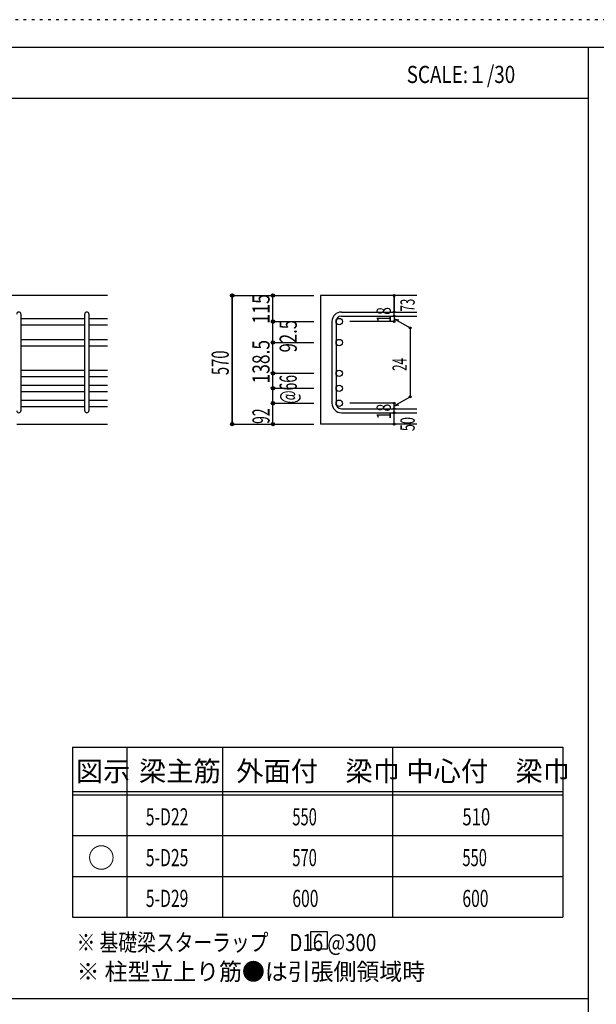
# Model space of a CAD drawing. Units: inches. Extents: x 141 to 12441, y 138 to 8778.
# Drawn here: x 7515 to 10058, y 4433 to 8778 of the extents above; entities that cross this region are included whole.
import ezdxf

# ---------------------------------------------------------------- set-up
doc = ezdxf.new("R2010")
doc.units = ezdxf.units.IN
doc.header["$LTSCALE"] = 30
doc.header["$MEASUREMENT"] = 0
for name, pattern in [('CENTER', [12, 5, -0.8, 0.4, -0.8, 5]), ('DIVIDE', [13.2, 5, -0.8, 0.4, -0.8, 0.4, -0.8, 5]), ('DOT', [1.6, 0.4, -0.8, 0.4]), ('HIDDEN', [8, 1, -2, 2, -2, 1])]:
    doc.linetypes.add(name, pattern=pattern)
for name, color, linetype in [('002', 7, 'Continuous'), ('006', 7, 'Continuous'), ('007', 7, 'Continuous'), ('014', 7, 'Continuous'), ('104', 7, 'Continuous'), ('111', 7, 'Continuous'), ('241', 7, 'Continuous'), ('250', 7, 'Continuous')]:
    doc.layers.add(name, color=color, linetype=linetype)
doc.styles.add('DRACAD', font='txt', dxfattribs={"width": 0.85, "bigfont": 'extfont2'})

msp = doc.modelspace()

# ---------------------------------------------------------------- linework, layer by layer
at = {"layer": '002', "color": 2, "linetype": 'Continuous'}
for p, q in [((7902.4, 7561), (6202.4, 7561)), ((9267.4, 7561), (8842.4, 7561)), ((8842.4, 7561), (8842.4, 6993.5)), ((7502.4, 6993.5), (7902.4, 6993.5)), ((9267.4, 6993.5), (8842.4, 6993.5))]:
    msp.add_line(p, q, dxfattribs=at)
at = {"layer": '006', "color": 7, "linetype": 'Continuous'}
for p, q in [((7520.4, 7460.1), (7802.4, 7460.1)), ((7520.4, 7432.1), (7802.4, 7432.1)), ((7820.4, 7460.1), (7902.4, 7460.1)), ((7820.4, 7432.1), (7902.4, 7432.1)), ((7520.4, 7367.5), (7802.4, 7367.5)), ((7820.4, 7367.5), (7902.4, 7367.5)), ((7520.4, 7339.5), (7802.4, 7339.5)), ((7820.4, 7339.5), (7902.4, 7339.5)), ((7520.4, 7231.5), (7802.4, 7231.5)), ((7820.4, 7231.5), (7902.4, 7231.5)), ((7520.4, 7203.5), (7802.4, 7203.5)), ((7820.4, 7203.5), (7902.4, 7203.5)), ((7520.4, 7165.5), (7802.4, 7165.5)), ((7520.4, 7137.5), (7802.4, 7137.5)), ((7820.4, 7165.5), (7902.4, 7165.5)), ((7820.4, 7137.5), (7902.4, 7137.5)), ((7520.4, 7099.5), (7802.4, 7099.5)), ((7820.4, 7099.5), (7902.4, 7099.5)), ((7520.4, 7071.5), (7802.4, 7071.5)), ((7820.4, 7071.5), (7902.4, 7071.5))]:
    msp.add_line(p, q, dxfattribs=at)
at = {"layer": '006', "color": 3, "linetype": 'Continuous'}
for centre in [(8924.4, 7446.1), (8924.4, 7353.5), (8924.4, 7217.5), (8924.4, 7151.5), (8924.4, 7085.5)]:
    msp.add_circle(centre, 14, dxfattribs=at)
at = {"layer": '007', "color": 7, "linetype": 'Continuous'}
for p, q in [((7520.4, 7479.1), (7520.4, 7052.5)), ((7802.4, 7052.5), (7802.4, 7479.1)), ((7820.4, 7479.1), (7820.4, 7052.5)), ((8934.4, 7488.1), (9267.4, 7488.1)), ((8892.4, 7446.1), (8892.4, 7085.5)), ((8910.4, 7446.1), (8910.4, 7085.5)), ((8934.4, 7470.1), (9267.4, 7470.1)), ((8934.4, 7061.5), (9267.4, 7061.5)), ((8934.4, 7043.5), (9267.4, 7043.5))]:
    msp.add_line(p, q, dxfattribs=at)
for centre, radius, start, end in [((7511.4, 7479.1), 9, 0, 180), ((7811.4, 7479.1), 9, 0, 180), ((8934.4, 7446.1), 42, 90, 180), ((8934.4, 7446.1), 24, 90, 180), ((8934.4, 7085.5), 42, 180, 270), ((8934.4, 7085.5), 24, 180, 270), ((7511.4, 7052.5), 9, 180, 0), ((7811.4, 7052.5), 9, 180, 0)]:
    msp.add_arc(centre, radius, start, end, dxfattribs=at)
at = {"layer": '014', "color": 4, "linetype": 'Continuous'}
for p, q in [((8452.4, 7561), (8632.4, 7561)), ((8452.4, 7561), (8632.4, 7561)), ((8452.4, 6993.5), (8452.4, 7561)), ((8452.4, 7561), (8452.4, 6993.5)), ((8632.4, 7561), (8812.4, 7561)), ((8632.4, 7561), (8812.4, 7561)), ((8632.4, 7446.1), (8632.4, 7561)), ((9167.4, 7488.1), (9167.4, 7561)), ((9167.4, 7561), (9167.4, 7488.1)), ((9167.4, 7470.1), (9167.4, 7488.1)), ((8632.4, 7446.1), (8812.4, 7446.1)), ((8632.4, 7446.1), (8812.4, 7446.1)), ((8632.4, 7353.5), (8632.4, 7446.1)), ((9167.4, 7446.1), (8971.3, 7446.1)), ((9167.4, 7470.1), (9167.4, 7446.1)), ((9167.4, 7458.1), (9237.5, 7417.7)), ((9167.4, 7458.1), (9186.8, 7452.9)), ((9237.5, 7417.7), (9237.5, 7114)), ((8632.4, 7353.5), (8812.4, 7353.5)), ((8632.4, 7353.5), (8812.4, 7353.5)), ((8632.4, 7217.5), (8632.4, 7353.5)), ((8632.4, 7217.5), (8812.4, 7217.5)), ((8632.4, 7217.5), (8812.4, 7217.5)), ((8632.4, 7085.5), (8632.4, 7217.5)), ((8632.4, 7151.5), (8812.4, 7151.5)), ((8632.4, 7085.5), (8812.4, 7085.5)), ((8632.4, 6993.5), (8632.4, 7085.5)), ((9167.4, 7085.5), (8971.3, 7085.5)), ((9167.4, 7073.5), (9237.5, 7114)), ((9167.4, 7061.5), (9167.4, 7085.5)), ((9167.4, 7073.5), (9186.8, 7078.7)), ((9167.4, 7043.5), (9167.4, 7061.5)), ((9167.4, 6993.5), (9167.4, 7043.5)), ((8452.4, 6993.5), (8632.4, 6993.5)), ((8632.4, 6993.5), (8812.4, 6993.5))]:
    msp.add_line(p, q, dxfattribs=at)
for centre, radius in [((8452.4, 7561), 8), ((8452.4, 7561), 7.2), ((8452.4, 7561), 6.4), ((8452.4, 7561), 5.6), ((8452.4, 7561), 4.8), ((8452.4, 7561), 4), ((8452.4, 7561), 3.2), ((8452.4, 7561), 2.4), ((8452.4, 7561), 1.6), ((8452.4, 7561), 0.8), ((8632.4, 7561), 8), ((8632.4, 7561), 7.2), ((8632.4, 7561), 6.4), ((8632.4, 7561), 5.6), ((8632.4, 7561), 4.8), ((8632.4, 7561), 4), ((8632.4, 7561), 3.2), ((8632.4, 7561), 2.4), ((8632.4, 7561), 1.6), ((8632.4, 7561), 0.8), ((9167.4, 7561), 4), ((9167.4, 7561), 3.6), ((9167.4, 7561), 3.2), ((9167.4, 7561), 2.8), ((9167.4, 7561), 2.4), ((9167.4, 7561), 2), ((9167.4, 7561), 1.6), ((9167.4, 7561), 1.2), ((9167.4, 7561), 0.8), ((9167.4, 7561), 0.4), ((9167.4, 7488.1), 4), ((9167.4, 7470.1), 4), ((9167.4, 7488.1), 3.6), ((9167.4, 7470.1), 3.6), ((9167.4, 7488.1), 3.2), ((9167.4, 7470.1), 3.2), ((9167.4, 7488.1), 2.8), ((9167.4, 7470.1), 2.8), ((9167.4, 7488.1), 2.4), ((9167.4, 7488.1), 2), ((9167.4, 7488.1), 1.6), ((9167.4, 7488.1), 1.2), ((9167.4, 7488.1), 0.8), ((9167.4, 7488.1), 0.4), ((8632.4, 7446.1), 8), ((8632.4, 7446.1), 7.2), ((8632.4, 7446.1), 6.4), ((8632.4, 7446.1), 5.6), ((8632.4, 7446.1), 4.8), ((8632.4, 7446.1), 4), ((8632.4, 7446.1), 3.2), ((8632.4, 7446.1), 2.4), ((8632.4, 7446.1), 1.6), ((8632.4, 7446.1), 0.8), ((9167.4, 7446.1), 4), ((9167.4, 7446.1), 3.6), ((9167.4, 7446.1), 3.2), ((9167.4, 7446.1), 2.8), ((9167.4, 7470.1), 2.4), ((9167.4, 7446.1), 2.4), ((9167.4, 7470.1), 2), ((9167.4, 7446.1), 2), ((9167.4, 7470.1), 1.6), ((9167.4, 7446.1), 1.6), ((9167.4, 7470.1), 1.2), ((9167.4, 7446.1), 1.2), ((9167.4, 7470.1), 0.8), ((9167.4, 7446.1), 0.8), ((9167.4, 7470.1), 0.4), ((9167.4, 7446.1), 0.4), ((9237.5, 7417.7), 4), ((9237.5, 7417.7), 3.6), ((9237.5, 7417.7), 3.2), ((9237.5, 7417.7), 2.8), ((9237.5, 7417.7), 2.4), ((9237.5, 7417.7), 2), ((9237.5, 7417.7), 1.6), ((9237.5, 7417.7), 1.2), ((9237.5, 7417.7), 0.8), ((9237.5, 7417.7), 0.4), ((8632.4, 7353.5), 8), ((8632.4, 7353.5), 7.2), ((8632.4, 7353.5), 6.4), ((8632.4, 7353.5), 5.6), ((8632.4, 7353.5), 4.8), ((8632.4, 7353.5), 4), ((8632.4, 7353.5), 3.2), ((8632.4, 7353.5), 2.4), ((8632.4, 7353.5), 1.6), ((8632.4, 7353.5), 0.8), ((8632.4, 7217.5), 8), ((8632.4, 7217.5), 7.2), ((8632.4, 7217.5), 6.4), ((8632.4, 7217.5), 5.6), ((8632.4, 7217.5), 4.8), ((8632.4, 7217.5), 4), ((8632.4, 7217.5), 3.2), ((8632.4, 7217.5), 2.4), ((8632.4, 7217.5), 1.6), ((8632.4, 7217.5), 0.8), ((8632.4, 7151.5), 8), ((8632.4, 7151.5), 7.2), ((8632.4, 7151.5), 6.4), ((8632.4, 7151.5), 5.6), ((8632.4, 7151.5), 4.8), ((8632.4, 7151.5), 4), ((8632.4, 7151.5), 3.2), ((8632.4, 7151.5), 2.4), ((8632.4, 7151.5), 1.6), ((8632.4, 7151.5), 0.8), ((8632.4, 7085.5), 8), ((8632.4, 7085.5), 7.2), ((8632.4, 7085.5), 6.4), ((8632.4, 7085.5), 5.6), ((8632.4, 7085.5), 4.8), ((8632.4, 7085.5), 4), ((8632.4, 7085.5), 3.2), ((8632.4, 7085.5), 2.4), ((8632.4, 7085.5), 1.6), ((8632.4, 7085.5), 0.8), ((9167.4, 7085.5), 4), ((9167.4, 7085.5), 3.6), ((9167.4, 7085.5), 3.2), ((9167.4, 7085.5), 2.8), ((9167.4, 7085.5), 2.4), ((9167.4, 7085.5), 2), ((9167.4, 7085.5), 1.6), ((9167.4, 7085.5), 1.2), ((9167.4, 7085.5), 0.8), ((9167.4, 7085.5), 0.4), ((9237.5, 7114), 4), ((9237.5, 7114), 3.6), ((9237.5, 7114), 3.2), ((9237.5, 7114), 2.8), ((9237.5, 7114), 2.4), ((9237.5, 7114), 2), ((9237.5, 7114), 1.6), ((9237.5, 7114), 1.2), ((9237.5, 7114), 0.8), ((9237.5, 7114), 0.4), ((9167.4, 7061.5), 4), ((9167.4, 7043.5), 4), ((9167.4, 7061.5), 3.6), ((9167.4, 7043.5), 3.6), ((9167.4, 7061.5), 3.2), ((9167.4, 7043.5), 3.2), ((9167.4, 7061.5), 2.8), ((9167.4, 7043.5), 2.8), ((9167.4, 7061.5), 2.4), ((9167.4, 7043.5), 2.4), ((9167.4, 7061.5), 2), ((9167.4, 7043.5), 2), ((9167.4, 7061.5), 1.6), ((9167.4, 7043.5), 1.6), ((9167.4, 7061.5), 1.2), ((9167.4, 7043.5), 1.2), ((9167.4, 7061.5), 0.8), ((9167.4, 7043.5), 0.8), ((9167.4, 7061.5), 0.4), ((9167.4, 7043.5), 0.4), ((8452.4, 6993.5), 7.2), ((8452.4, 6993.5), 6.4), ((8452.4, 6993.5), 5.6), ((8452.4, 6993.5), 4.8), ((8452.4, 6993.5), 4), ((8452.4, 6993.5), 3.2), ((8452.4, 6993.5), 2.4), ((8452.4, 6993.5), 1.6), ((8632.4, 6993.5), 7.2), ((8632.4, 6993.5), 6.4), ((8632.4, 6993.5), 5.6), ((8632.4, 6993.5), 4.8), ((8632.4, 6993.5), 4), ((8632.4, 6993.5), 3.2), ((8632.4, 6993.5), 2.4), ((8632.4, 6993.5), 1.6), ((9167.4, 6993.5), 4), ((9167.4, 6993.5), 3.6), ((9167.4, 6993.5), 3.2), ((9167.4, 6993.5), 2.8), ((9167.4, 6993.5), 2.4), ((9167.4, 6993.5), 2), ((9167.4, 6993.5), 1.6), ((8452.4, 6993.5), 0.8), ((8632.4, 6993.5), 0.8), ((9167.4, 6993.5), 1.2), ((9167.4, 6993.5), 0.8), ((9167.4, 6993.5), 0.4)]:
    msp.add_circle(centre, radius, dxfattribs=at)
at = {"layer": '014', "color": 7, "linetype": 'Continuous'}
for p in [(8452.4, 7561), (8452.4, 7561), (8452.4, 7561), (8452.4, 7561), (8452.4, 7561), (8452.4, 7561), (8452.4, 7561), (8452.4, 7561), (8452.4, 7561), (8452.4, 7561), (8452.4, 7561), (8452.4, 7561), (8452.4, 7561), (8452.4, 7561), (8452.4, 7561), (8452.4, 7561), (8452.4, 7561), (8452.4, 7561), (8452.4, 7561), (8452.4, 7561), (8452.4, 7561), (8452.4, 7561), (8452.4, 7561), (8452.4, 7561), (8452.4, 7561), (8452.4, 7561), (8452.4, 7561), (8452.4, 7561), (8452.4, 7561), (8452.4, 7561), (8632.4, 7561), (8632.4, 7561), (8632.4, 7561), (8632.4, 7561), (8632.4, 7561), (8632.4, 7561), (8632.4, 7561), (8632.4, 7561), (8632.4, 7561), (8632.4, 7561), (8632.4, 7561), (8632.4, 7561), (8632.4, 7561), (8632.4, 7561), (8632.4, 7561), (8632.4, 7561), (8632.4, 7561), (8632.4, 7561), (8632.4, 7561), (8632.4, 7561), (8632.4, 7561), (9167.4, 7561), (9167.4, 7561), (9167.4, 7561), (9167.4, 7488.1), (9167.4, 7488.1), (9167.4, 7488.1), (8632.4, 7446.1), (8632.4, 7446.1), (8632.4, 7446.1), (8632.4, 7446.1), (8632.4, 7446.1), (8632.4, 7446.1), (8632.4, 7446.1), (8632.4, 7446.1), (8632.4, 7446.1), (8632.4, 7446.1), (8632.4, 7446.1), (8632.4, 7446.1), (8632.4, 7446.1), (8632.4, 7446.1), (8632.4, 7446.1), (8632.4, 7446.1), (8632.4, 7446.1), (8632.4, 7446.1), (8632.4, 7446.1), (8632.4, 7446.1), (8632.4, 7446.1), (8632.4, 7446.1), (8632.4, 7446.1), (8632.4, 7446.1), (8632.4, 7446.1), (9167.4, 7470.1), (9167.4, 7470.1), (9167.4, 7446.1), (9167.4, 7446.1), (9167.4, 7446.1), (9167.4, 7446.1), (9237.5, 7417.7), (9237.5, 7417.7), (9237.5, 7417.7), (8632.4, 7353.5), (8632.4, 7353.5), (8632.4, 7353.5), (8632.4, 7353.5), (8632.4, 7353.5), (8632.4, 7353.5), (8632.4, 7353.5), (8632.4, 7353.5), (8632.4, 7353.5), (8632.4, 7353.5), (8632.4, 7353.5), (8632.4, 7353.5), (8632.4, 7353.5), (8632.4, 7353.5), (8632.4, 7353.5), (8632.4, 7353.5), (8632.4, 7353.5), (8632.4, 7353.5), (8632.4, 7353.5), (8632.4, 7353.5), (8632.4, 7353.5), (8632.4, 7353.5), (8632.4, 7353.5), (8632.4, 7353.5), (8632.4, 7353.5), (8632.4, 7217.5), (8632.4, 7217.5), (8632.4, 7217.5), (8632.4, 7217.5), (8632.4, 7217.5), (8632.4, 7217.5), (8632.4, 7217.5), (8632.4, 7217.5), (8632.4, 7217.5), (8632.4, 7217.5), (8632.4, 7217.5), (8632.4, 7217.5), (8632.4, 7217.5), (8632.4, 7217.5), (8632.4, 7217.5), (8632.4, 7217.5), (8632.4, 7217.5), (8632.4, 7217.5), (8632.4, 7217.5), (8632.4, 7217.5), (8632.4, 7217.5), (8632.4, 7217.5), (8632.4, 7217.5), (8632.4, 7217.5), (8632.4, 7217.5), (8632.4, 7151.5), (8632.4, 7151.5), (8632.4, 7151.5), (8632.4, 7151.5), (8632.4, 7151.5), (8632.4, 7151.5), (8632.4, 7151.5), (8632.4, 7151.5), (8632.4, 7151.5), (8632.4, 7151.5), (8632.4, 7151.5), (8632.4, 7151.5), (8632.4, 7151.5), (8632.4, 7151.5), (8632.4, 7151.5), (8632.4, 7151.5), (8632.4, 7151.5), (8632.4, 7151.5), (8632.4, 7151.5), (8632.4, 7085.5), (8632.4, 7085.5), (8632.4, 7085.5), (8632.4, 7085.5), (8632.4, 7085.5), (8632.4, 7085.5), (8632.4, 7085.5), (8632.4, 7085.5), (8632.4, 7085.5), (8632.4, 7085.5), (8632.4, 7085.5), (8632.4, 7085.5), (8632.4, 7085.5), (8632.4, 7085.5), (8632.4, 7085.5), (8632.4, 7085.5), (8632.4, 7085.5), (8632.4, 7085.5), (8632.4, 7085.5), (9167.4, 7085.5), (9167.4, 7085.5), (9167.4, 7085.5), (9167.4, 7085.5), (9167.4, 7085.5), (9167.4, 7085.5), (9167.4, 7085.5), (9237.5, 7114), (9237.5, 7114), (9237.5, 7114), (9167.4, 7061.5), (9167.4, 7061.5), (9167.4, 7043.5), (9167.4, 7043.5), (8452.4, 6993.5), (8452.4, 6993.5), (8452.4, 6993.5), (8452.4, 6993.5), (8452.4, 6993.5), (8452.4, 6993.5), (8452.4, 6993.5), (8452.4, 6993.5), (8452.4, 6993.5), (8452.4, 6993.5), (8452.4, 6993.5), (8452.4, 6993.5), (8452.4, 6993.5), (8452.4, 6993.5), (8452.4, 6993.5), (8452.4, 6993.5), (8452.4, 6993.5), (8452.4, 6993.5), (8452.4, 6993.5), (8452.4, 6993.5), (8452.4, 6993.5), (8452.4, 6993.5), (8452.4, 6993.5), (8452.4, 6993.5), (8452.4, 6993.5), (8452.4, 6993.5), (8452.4, 6993.5), (8452.4, 6993.5), (8632.4, 6993.5), (8632.4, 6993.5), (8632.4, 6993.5), (8632.4, 6993.5), (8632.4, 6993.5), (8632.4, 6993.5), (8632.4, 6993.5), (8632.4, 6993.5), (8632.4, 6993.5), (8632.4, 6993.5), (8632.4, 6993.5), (8632.4, 6993.5), (8632.4, 6993.5), (8632.4, 6993.5), (8632.4, 6993.5), (8632.4, 6993.5), (8632.4, 6993.5), (8632.4, 6993.5), (9167.4, 6993.5), (9167.4, 6993.5)]:
    msp.add_point(p, dxfattribs=at)
at = {"layer": '104', "color": 7, "linetype": 'Continuous'}
for p, q in [((8872.6, 4753.1), (8797.6, 4753.1)), ((8797.6, 4753.1), (8797.6, 4678.1)), ((8872.6, 4678.1), (8872.6, 4753.1)), ((8797.6, 4678.1), (8872.6, 4678.1))]:
    msp.add_line(p, q, dxfattribs=at)
at = {"layer": '111', "color": 3, "linetype": 'Continuous'}
for p, q in [((7747.7, 5567.8), (7747.7, 4817.8)), ((7747.7, 5567.8), (9910.2, 5567.8)), ((7747.7, 5567.8), (7747.7, 4817.8)), ((9910.2, 5567.8), (9910.2, 4817.8)), ((7747.7, 4817.8), (9910.2, 4817.8))]:
    msp.add_line(p, q, dxfattribs=at)
at = {"layer": '111', "color": 7, "linetype": 'Continuous'}
for p, q in [((7987.7, 5567.8), (7987.7, 4817.8)), ((8410.2, 5567.8), (8410.2, 4817.8)), ((9160.2, 5567.8), (9160.2, 4817.8)), ((7747.7, 5372.8), (9910.2, 5372.8)), ((7747.7, 5357.8), (9910.2, 5357.8)), ((7747.7, 5177.8), (9910.2, 5177.8)), ((7747.7, 4997.8), (9910.2, 4997.8))]:
    msp.add_line(p, q, dxfattribs=at)
at = {"layer": '241', "color": 6, "linetype": 'Continuous'}
for p, q in [((327.1, 8656.1), (12254.1, 8656.1)), ((10023.6, 259.8), (10023.6, 8656.1))]:
    msp.add_line(p, q, dxfattribs=at)
at = {"layer": '241', "color": 2, "linetype": 'Continuous'}
for p, q in [((327.1, 8431.1), (10023.6, 8431.1)), ((10023.6, 4458), (327.1, 4458))]:
    msp.add_line(p, q, dxfattribs=at)
at = {"layer": '250', "color": 172, "linetype": 'DOT'}
msp.add_line((12440.6, 8778), (140.6, 8778), dxfattribs=at)

# ---------------------------------------------------------------- texts
at = {"layer": '014', "color": 4, "linetype": 'DIVIDE', "style": 'DRACAD'}
for s, width, p in [('115', 0.764781, (8617.4, 7436.1)), ('92.5', 0.714071, (8737.4, 7309.8)), ('@66', 0.595, (8737.4, 7084))]:
    msp.add_text(s, height=75.63, rotation=90, dxfattribs=dict(at, width=width)).set_placement(p)
at = {"layer": '014', "color": 4, "linetype": 'Continuous', "style": 'DRACAD', "width": 0.595}
msp.add_text('73', height=63.03, rotation=90, dxfattribs=at).set_placement((9257.4, 7489.8))
at = {"layer": '014', "color": 4, "linetype": 'DOT', "style": 'DRACAD'}
for s, height, width, p in [('18', 63.03, 0.713857, (9152.4, 7441.6)), ('138.5', 75.63, 0.74375, (8617.4, 7173)), ('570', 75.63, 0.630742, (8437.4, 7209.8)), ('24', 63.03, 0.595, (9222.5, 7228.3)), ('92', 75.63, 0.595, (8617.4, 6994.5)), ('18', 63.03, 0.713857, (9152.4, 7015)), ('50', 63.03, 0.650273, (9257.4, 6962.5))]:
    msp.add_text(s, height=height, rotation=90, dxfattribs=dict(at, width=width)).set_placement(p)
at = {"layer": '104', "color": 2, "linetype": 'CENTER', "style": 'DRACAD', "width": 0.805802}
msp.add_text('SCALE:１/30', height=75.63, dxfattribs=at).set_placement((9222.3, 8498.6))
at = {"layer": '104', "color": 2, "linetype": 'CENTER', "style": 'DRACAD'}
for s, height, p in [('梁主筋', 88.24, (8041.5, 5417.8)), ('外面付\u3000梁巾', 88.24, (8470.2, 5417.8)), ('中心付\u3000梁巾', 88.24, (9220.2, 5417.8)), ('図示', 88.24, (7762.7, 5417.8)), ('○', 88.2, (7815.2, 5035.3))]:
    msp.add_text(s, height=height, dxfattribs=at).set_placement(p)
at = {"layer": '104', "color": 7, "linetype": 'Continuous', "style": 'DRACAD'}
for s, width, p in [('5-D22', 0.674333, (8071.5, 5222.8)), ('5-D25', 0.674333, (8071.5, 5042.8)), ('5-D29', 0.674333, (8071.5, 4862.8)), ('※ 基礎梁スターラップ     D16 @300', 0.801919, (7766.3, 4668.2))]:
    msp.add_text(s, height=75.63, dxfattribs=dict(at, width=width)).set_placement(p)
at = {"layer": '104', "color": 7, "linetype": 'DIVIDE', "style": 'DRACAD'}
for s, width, p in [('550', 0.630742, (8717.7, 5222.8)), ('510', 0.714858, (9467.7, 5222.8)), ('570', 0.630742, (8717.7, 5042.8)), ('550', 0.630742, (9467.7, 5042.8))]:
    msp.add_text(s, height=75.63, dxfattribs=dict(at, width=width)).set_placement(p)
at = {"layer": '104', "color": 7, "linetype": 'DOT', "style": 'DRACAD', "width": 0.671053}
for p in [(8717.7, 4862.8), (9467.7, 4862.8)]:
    msp.add_text('600', height=75.63, dxfattribs=at).set_placement(p)
at = {"layer": '104', "color": 7, "linetype": 'HIDDEN', "style": 'DRACAD', "width": 0.978515}
msp.add_text('※ 柱型立上り筋●は引張側領域時', height=75.63, dxfattribs=at).set_placement((7766.3, 4539.7))

doc.saveas('drawing.dxf')
